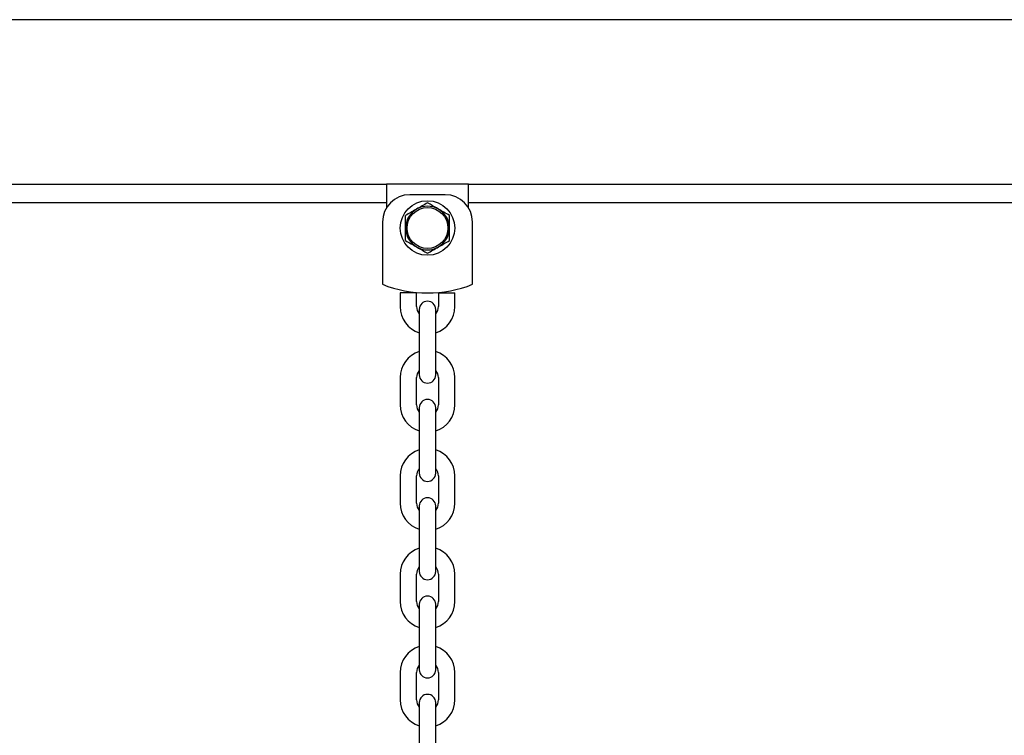
# Model space of a CAD drawing. Units: millimetres. Extents: x 0 to 42, y 0 to 29.8.
# Drawn here: x 12.9 to 13.8, y 11.1 to 11.7 of the extents above; entities that cross this region are included whole.
import ezdxf

# ---------------------------------------------------------------- set-up
doc = ezdxf.new("R2010")
doc.units = ezdxf.units.MM

msp = doc.modelspace()

# ---------------------------------------------------------------- linework, layer by layer
for p, q in [((14.31469, 11.72728), (12.13869, 11.72728)), ((12.13869, 11.57653), (13.18919, 11.57653)), ((13.26419, 11.57653), (13.18919, 11.57653)), ((13.18919, 11.57653), (13.18919, 11.5552)), ((13.26419, 11.57653), (14.31469, 11.57653)), ((13.26419, 11.5552), (13.26419, 11.57653)), ((12.14567, 11.55978), (13.18919, 11.55978)), ((13.24294, 11.56703), (13.21044, 11.56703)), ((13.26419, 11.55978), (14.3077, 11.55978)), ((13.18544, 11.54203), (13.18544, 11.48496)), ((13.26794, 11.48496), (13.26794, 11.54203)), ((13.20169, 11.47703), (13.20169, 11.46453)), ((13.21669, 11.47703), (13.20169, 11.47703)), ((13.21669, 11.46453), (13.21669, 11.47703)), ((13.23669, 11.47703), (13.23669, 11.46453)), ((13.23669, 11.47703), (13.25169, 11.47703)), ((13.25169, 11.46453), (13.25169, 11.47703)), ((13.21919, 11.46203), (13.21919, 11.44453)), ((13.23419, 11.44453), (13.23419, 11.46203)), ((13.21919, 11.44453), (13.21919, 11.41953)), ((13.23419, 11.41953), (13.23419, 11.44453)), ((13.21919, 11.41953), (13.21919, 11.40203)), ((13.23419, 11.40203), (13.23419, 11.41953)), ((13.20169, 11.39953), (13.20169, 11.37453)), ((13.21669, 11.37453), (13.21669, 11.39953)), ((13.23669, 11.39953), (13.23669, 11.37453)), ((13.25169, 11.37453), (13.25169, 11.39953)), ((13.21919, 11.37203), (13.21919, 11.35453)), ((13.23419, 11.35453), (13.23419, 11.37203)), ((13.21919, 11.35453), (13.21919, 11.32953)), ((13.23419, 11.32953), (13.23419, 11.35453)), ((13.21919, 11.32953), (13.21919, 11.31203)), ((13.23419, 11.31203), (13.23419, 11.32953)), ((13.20169, 11.30953), (13.20169, 11.28453)), ((13.21669, 11.28453), (13.21669, 11.30953)), ((13.23669, 11.30953), (13.23669, 11.28453)), ((13.25169, 11.28453), (13.25169, 11.30953)), ((13.21919, 11.28203), (13.21919, 11.26453)), ((13.23419, 11.26453), (13.23419, 11.28203)), ((13.21919, 11.26453), (13.21919, 11.23953)), ((13.23419, 11.23953), (13.23419, 11.26453)), ((13.21919, 11.23953), (13.21919, 11.22203)), ((13.23419, 11.22203), (13.23419, 11.23953)), ((13.20169, 11.21953), (13.20169, 11.19453)), ((13.21669, 11.19453), (13.21669, 11.21953)), ((13.23669, 11.21953), (13.23669, 11.19453)), ((13.25169, 11.19453), (13.25169, 11.21953)), ((13.21919, 11.19203), (13.21919, 11.17453)), ((13.23419, 11.17453), (13.23419, 11.19203)), ((13.21919, 11.17453), (13.21919, 11.14953)), ((13.23419, 11.14953), (13.23419, 11.17453)), ((13.21919, 11.14953), (13.21919, 11.13203)), ((13.23419, 11.13203), (13.23419, 11.14953)), ((13.20169, 11.12953), (13.20169, 11.10453)), ((13.21669, 11.10453), (13.21669, 11.12953)), ((13.23669, 11.12953), (13.23669, 11.10453)), ((13.25169, 11.10453), (13.25169, 11.12953)), ((13.21919, 11.10203), (13.21919, 11.08453)), ((13.23419, 11.08453), (13.23419, 11.10203)), ((13.21919, 11.08453), (13.21919, 11.05953)), ((13.23419, 11.05953), (13.23419, 11.08453))]:
    msp.add_line(p, q)
for radius in [0.025, 0.01875]:
    msp.add_circle((13.22669, 11.53653), radius)
for centre, radius, start, end in [((13.21044, 11.54203), 0.025, 90, 180), ((13.24294, 11.54203), 0.025, 0, 90), ((13.22669, 11.53653), 0.02, 120, 180), ((13.22669, 11.53653), 0.02, 60, 120), ((13.22669, 11.53653), 0.02, 0, 60), ((13.22669, 11.53653), 0.02, 180, 240), ((13.22669, 11.53653), 0.02, 300, 0), ((13.22669, 11.53653), 0.02, 240, 300), ((13.22669, 11.58828), 0.11125, 248.23587, 291.76413), ((13.22669, 11.46203), 0.0075, 0, 180), ((13.22669, 11.46453), 0.025, 180, 252.5424), ((13.22669, 11.46453), 0.01, 180, 221.40962), ((13.22669, 11.46453), 0.01, 318.59038, 0), ((13.22669, 11.46453), 0.025, 287.4576, 0), ((13.22669, 11.39953), 0.025, 107.4576, 180), ((13.22669, 11.39953), 0.025, 360, 72.5424), ((13.22669, 11.39953), 0.01, 138.59038, 180), ((13.22669, 11.39953), 0.01, 360, 41.40962), ((13.22669, 11.40203), 0.0075, 180, 0), ((13.22669, 11.37203), 0.0075, 360, 180), ((13.22669, 11.37453), 0.025, 180, 252.5424), ((13.22669, 11.37453), 0.01, 180, 221.40962), ((13.22669, 11.37453), 0.01, 318.59038, 360), ((13.22669, 11.37453), 0.025, 287.4576, 360), ((13.22669, 11.30953), 0.025, 107.4576, 180), ((13.22669, 11.30953), 0.025, 360, 72.5424), ((13.22669, 11.30953), 0.01, 138.59038, 180), ((13.22669, 11.30953), 0.01, 360, 41.40962), ((13.22669, 11.31203), 0.0075, 180, 0), ((13.22669, 11.28203), 0.0075, 360, 180), ((13.22669, 11.28453), 0.025, 180, 252.5424), ((13.22669, 11.28453), 0.01, 180, 221.40962), ((13.22669, 11.28453), 0.01, 318.59038, 360), ((13.22669, 11.28453), 0.025, 287.4576, 360), ((13.22669, 11.21953), 0.025, 107.4576, 180), ((13.22669, 11.21953), 0.025, 360, 72.5424), ((13.22669, 11.21953), 0.01, 138.59038, 180), ((13.22669, 11.21953), 0.01, 360, 41.40962), ((13.22669, 11.22203), 0.0075, 180, 0), ((13.22669, 11.19203), 0.0075, 0, 180), ((13.22669, 11.19453), 0.025, 180, 252.5424), ((13.22669, 11.19453), 0.01, 180, 221.40962), ((13.22669, 11.19453), 0.01, 318.59038, 360), ((13.22669, 11.19453), 0.025, 287.4576, 360), ((13.22669, 11.12953), 0.025, 107.4576, 180), ((13.22669, 11.12953), 0.025, 360, 72.5424), ((13.22669, 11.12953), 0.01, 138.59038, 180), ((13.22669, 11.12953), 0.01, 360, 41.40962), ((13.22669, 11.13203), 0.0075, 180, 0), ((13.22669, 11.10203), 0.0075, 0, 180), ((13.22669, 11.10453), 0.025, 180, 252.5424), ((13.22669, 11.10453), 0.01, 180, 221.40962), ((13.22669, 11.10453), 0.01, 318.59038, 360), ((13.22669, 11.10453), 0.025, 287.4576, 360)]:
    msp.add_arc(centre, radius, start, end)
for points, knots in [([(13.22669, 11.55962), (13.22506, 11.55868), (13.22178, 11.55679), (13.2184, 11.55483), (13.21669, 11.55385)], [0, 0, 0, 0, 0.495458, 1, 1, 1, 1]), ([(13.23669, 11.55385), (13.23645, 11.55398), (13.23465, 11.55502), (13.23127, 11.55697), (13.22822, 11.55873), (13.22669, 11.55962)], [0, 0, 0, 0, 0.070086, 0.530782, 1, 1, 1, 1]), ([(13.21669, 11.55385), (13.21645, 11.55371), (13.21465, 11.55267), (13.21127, 11.55072), (13.20822, 11.54896), (13.20669, 11.54807)], [0, 0, 0, 0, 0.070086, 0.530782, 1, 1, 1, 1]), ([(13.24669, 11.54807), (13.24506, 11.54901), (13.24178, 11.5509), (13.2384, 11.55286), (13.23669, 11.55385)], [0, 0, 0, 0, 0.495458, 1, 1, 1, 1]), ([(13.20669, 11.53653), (13.20669, 11.5395), (13.20669, 11.54341), (13.20669, 11.54717), (13.20669, 11.54807)], [0, 0, 0, 0, 0.760801, 1, 1, 1, 1]), ([(13.24669, 11.53653), (13.24669, 11.5395), (13.24669, 11.54341), (13.24669, 11.54717), (13.24669, 11.54807)], [0, 0, 0, 0, 0.760801, 1, 1, 1, 1]), ([(13.20669, 11.52498), (13.20669, 11.52782), (13.20669, 11.53162), (13.20669, 11.53553), (13.20669, 11.53653)], [0, 0, 0, 0, 0.745921, 1, 1, 1, 1]), ([(13.24669, 11.52498), (13.24669, 11.52782), (13.24669, 11.53162), (13.24669, 11.53553), (13.24669, 11.53653)], [0, 0, 0, 0, 0.745921, 1, 1, 1, 1]), ([(13.20669, 11.52498), (13.20831, 11.52404), (13.21159, 11.52215), (13.21498, 11.52019), (13.21669, 11.51921)], [0, 0, 0, 0, 0.495458, 1, 1, 1, 1]), ([(13.23669, 11.51921), (13.23692, 11.51934), (13.23872, 11.52038), (13.2421, 11.52233), (13.24515, 11.52409), (13.24669, 11.52498)], [0, 0, 0, 0, 0.0700858, 0.5307822, 1, 1, 1, 1]), ([(13.21669, 11.51921), (13.21692, 11.51907), (13.21872, 11.51803), (13.2221, 11.51608), (13.22515, 11.51432), (13.22669, 11.51343)], [0, 0, 0, 0, 0.070086, 0.530782, 1, 1, 1, 1]), ([(13.22669, 11.51343), (13.22831, 11.51437), (13.23159, 11.51626), (13.23498, 11.51822), (13.23669, 11.51921)], [0, 0, 0, 0, 0.495458, 1, 1, 1, 1])]:
    msp.add_open_spline(points, degree=3, knots=knots)

doc.saveas('drawing.dxf')
